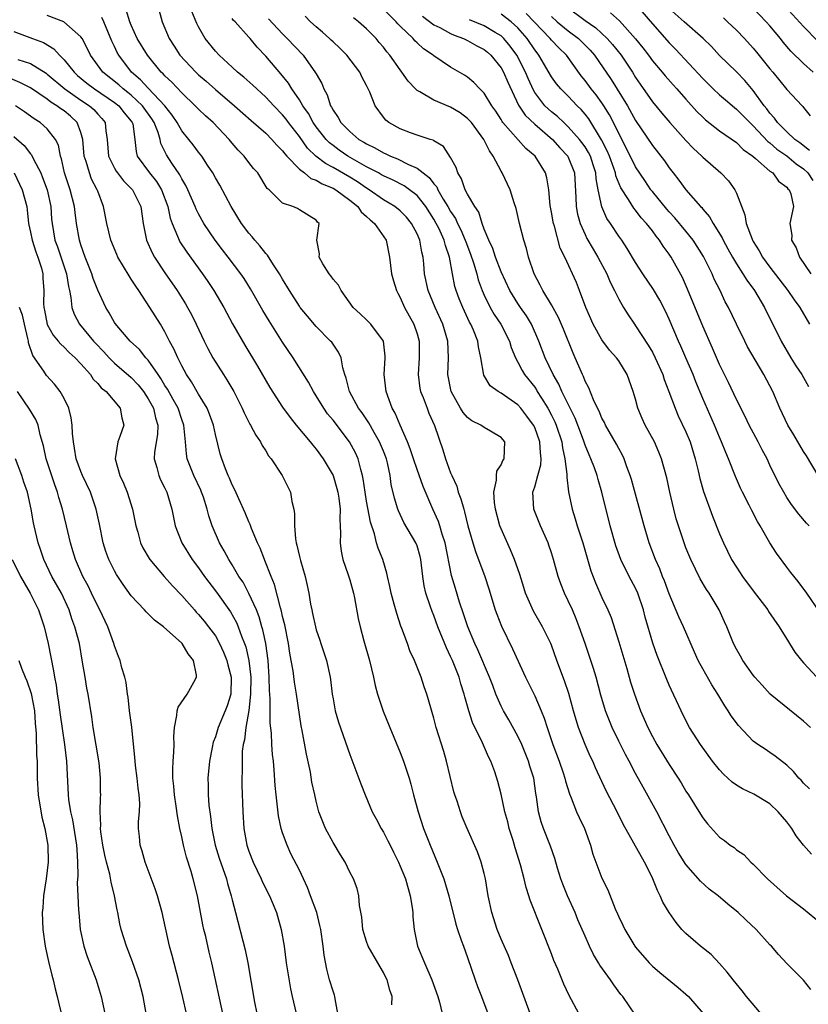
# Model space of a CAD drawing. Units: inches. Extents: x 2559000 to 2562000, y 1542000 to 1545000.
# Drawn here: x 2559146 to 2559240, y 1543410 to 1543527 of the extents above; entities that cross this region are included whole.
import ezdxf

# ---------------------------------------------------------------- set-up
doc = ezdxf.new("R2010")
doc.units = ezdxf.units.IN
doc.header["$MEASUREMENT"] = 0
doc.layers.add('LD25591542_2ft', color=105, linetype='Continuous')

msp = doc.modelspace()

# ---------------------------------------------------------------- linework, layer by layer
at = {"layer": 'LD25591542_2ft'}
for points, elevation in [([(2559219, 1543529.07), (2559221, 1543526.74), (2559223, 1543524.48), (2559223.74, 1543523.74), (2559227, 1543520.24), (2559228.25, 1543519), (2559229, 1543518.3), (2559229.69, 1543517.69), (2559230.77, 1543516.77), (2559231, 1543516.6), (2559232.59, 1543515), (2559233, 1543514.62), (2559234.75, 1543512.75), (2559235, 1543512.58), (2559235.83, 1543511.83), (2559237.02, 1543511.02), (2559238.1, 1543510.1), (2559239, 1543509.48), (2559239.5, 1543509), (2559240.11, 1543508.11)], 8072), ([(2559206.47, 1543409), (2559204.99, 1543412.99), (2559204.22, 1543415), (2559203.87, 1543415.87), (2559203, 1543417.83), (2559202.53, 1543419), (2559201.89, 1543421), (2559201.48, 1543423), (2559201.15, 1543425), (2559201, 1543425.65), (2559200.64, 1543427), (2559200.21, 1543428.21), (2559198.98, 1543431), (2559198.39, 1543432.39), (2559198.16, 1543433), (2559197.76, 1543434.24), (2559197.49, 1543435), (2559197.38, 1543435.38), (2559196.51, 1543439), (2559196.17, 1543440.17), (2559195.28, 1543443), (2559195, 1543444.11), (2559194.81, 1543444.81), (2559194.63, 1543445.37), (2559194.17, 1543447), (2559193.86, 1543447.86), (2559193.49, 1543449), (2559192.68, 1543451), (2559192.13, 1543452.13), (2559191.85, 1543453), (2559191.21, 1543454.79), (2559191.09, 1543455.09), (2559190.59, 1543456.59), (2559190.29, 1543457.71), (2559189.93, 1543459), (2559189.78, 1543459.78), (2559189.48, 1543461), (2559189.4, 1543461.4), (2559188.91, 1543463), (2559188.37, 1543464.36), (2559188.19, 1543465), (2559187.94, 1543466.06), (2559187.46, 1543467.46), (2559187, 1543469.93), (2559186.82, 1543471), (2559186.6, 1543472.6), (2559186.51, 1543473), (2559186.3, 1543473.7), (2559185.99, 1543475), (2559185.68, 1543475.68), (2559184.98, 1543477), (2559183, 1543479.58), (2559182.35, 1543480.35), (2559181.89, 1543481), (2559181, 1543482.48), (2559180.66, 1543483), (2559180.1, 1543484.1), (2559178.26, 1543487), (2559177, 1543488.85), (2559175.39, 1543491.39), (2559174.64, 1543492.64), (2559173.2, 1543495.2), (2559172.43, 1543496.43), (2559172.03, 1543497), (2559170.53, 1543499), (2559169.85, 1543499.85), (2559168.98, 1543501), (2559167.63, 1543503), (2559167, 1543504.13), (2559166.71, 1543504.71), (2559166.6, 1543505), (2559165.74, 1543507), (2559165.5, 1543507.5), (2559165, 1543508.32), (2559164.78, 1543508.78), (2559163.84, 1543510.16), (2559163.17, 1543511.17), (2559162.52, 1543512.52), (2559162.42, 1543513), (2559162.18, 1543513.82), (2559161.72, 1543515), (2559161.45, 1543515.45), (2559160.34, 1543517), (2559159, 1543518.25), (2559158.59, 1543518.59), (2559158.03, 1543519), (2559157.5, 1543519.5), (2559155.6, 1543521), (2559154.14, 1543523), (2559153.79, 1543523.79), (2559153.14, 1543525), (2559153, 1543525.21), (2559150.97, 1543526.97), (2559149, 1543527.73)], 8106), ([(2559219, 1543408.78), (2559217.49, 1543411), (2559217.26, 1543411.26), (2559216.4, 1543412.4), (2559216.01, 1543413), (2559214.74, 1543414.74), (2559214.61, 1543415), (2559214.01, 1543416.01), (2559213.53, 1543417), (2559213, 1543418.17), (2559212.15, 1543420.15), (2559211.81, 1543421), (2559210.92, 1543423), (2559210.36, 1543424.36), (2559210.12, 1543425), (2559209.72, 1543426.28), (2559209.41, 1543427.41), (2559208.89, 1543428.89), (2559208.06, 1543431), (2559207.79, 1543431.79), (2559207.46, 1543433), (2559207.23, 1543434.77), (2559207.15, 1543435.15), (2559206.88, 1543437), (2559206.43, 1543438.43), (2559206.27, 1543439), (2559205.46, 1543441), (2559205, 1543442), (2559203.93, 1543443.93), (2559203.29, 1543445), (2559203, 1543445.57), (2559202.38, 1543447), (2559202, 1543448), (2559201.64, 1543449), (2559200.25, 1543452.25), (2559199.88, 1543453), (2559199.03, 1543455), (2559198.54, 1543456.54), (2559198.06, 1543457.94), (2559197.57, 1543459.57), (2559197.12, 1543461.12), (2559196.33, 1543465), (2559195.99, 1543466.01), (2559195.71, 1543467), (2559195.54, 1543467.54), (2559194.87, 1543469), (2559193.71, 1543471.71), (2559193, 1543473.7), (2559192.56, 1543475), (2559192.19, 1543476.19), (2559191.86, 1543477), (2559190.99, 1543479), (2559190.4, 1543480.4), (2559190.05, 1543481), (2559189.33, 1543483), (2559189.1, 1543485), (2559189.22, 1543487), (2559189.21, 1543487.21), (2559188.99, 1543489), (2559187.5, 1543491), (2559187, 1543491.52), (2559186.25, 1543492.25), (2559185.38, 1543493), (2559183.97, 1543495), (2559183.64, 1543495.64), (2559183, 1543496.37), (2559182.76, 1543496.76), (2559182.55, 1543497), (2559181.8, 1543498.2), (2559181.36, 1543499), (2559181.38, 1543499.38), (2559181.08, 1543501), (2559181.37, 1543503), (2559181.16, 1543503.16), (2559181, 1543503.4), (2559179, 1543504.6), (2559178.78, 1543504.78), (2559178.22, 1543505), (2559177, 1543505.4), (2559175.39, 1543507), (2559175.17, 1543507.17), (2559174.04, 1543509), (2559173.55, 1543509.55), (2559173, 1543510.26), (2559172.44, 1543511), (2559171.72, 1543511.72), (2559171, 1543512.55), (2559170.64, 1543513), (2559168.74, 1543515), (2559167.81, 1543515.81), (2559167, 1543516.59), (2559166.61, 1543517), (2559165, 1543518.54), (2559163.81, 1543519.81), (2559163, 1543520.56), (2559162.79, 1543520.79), (2559162.56, 1543521), (2559160.91, 1543523), (2559159.71, 1543525), (2559159, 1543526.59), (2559158.84, 1543527), (2559158.4, 1543528.4)], 8102), ([(2559162.31, 1543528.31), (2559162.66, 1543527), (2559163.49, 1543525), (2559164.09, 1543524.09), (2559164.78, 1543523), (2559166.66, 1543521), (2559167, 1543520.68), (2559167.91, 1543519.91), (2559169, 1543518.93), (2559171.27, 1543517), (2559173.25, 1543515.25), (2559175, 1543513.74), (2559175.73, 1543513), (2559176.31, 1543512.31), (2559177, 1543511.65), (2559177.26, 1543511.26), (2559177.51, 1543511), (2559179, 1543509.47), (2559179.6, 1543509), (2559180.36, 1543508.36), (2559181, 1543508.16), (2559181.72, 1543507.72), (2559183, 1543507.19), (2559183.34, 1543507), (2559185, 1543505.77), (2559185.95, 1543505), (2559186.36, 1543504.36), (2559187, 1543503.82), (2559187.41, 1543503.41), (2559187.93, 1543503), (2559189.31, 1543501), (2559189.72, 1543499), (2559189.97, 1543497), (2559190.18, 1543496.18), (2559190.55, 1543495), (2559190.7, 1543494.69), (2559191, 1543494.17), (2559191.52, 1543493), (2559192.6, 1543491), (2559193, 1543489.84), (2559193.25, 1543489), (2559193.27, 1543487), (2559193.14, 1543485), (2559193.35, 1543483.35), (2559193.42, 1543483), (2559193.71, 1543482.29), (2559194.19, 1543481), (2559194.42, 1543480.42), (2559195.06, 1543478.94), (2559196.06, 1543476.06), (2559196.4, 1543475), (2559197, 1543473.32), (2559197.13, 1543473), (2559197.74, 1543471.74), (2559197.91, 1543471), (2559198.23, 1543470.23), (2559198.55, 1543469), (2559198.66, 1543468.66), (2559199.06, 1543467), (2559199.63, 1543465), (2559199.95, 1543463.95), (2559201.05, 1543461), (2559201.53, 1543459.53), (2559202.3, 1543457), (2559202.49, 1543456.49), (2559203.06, 1543455.06), (2559204.37, 1543452.37), (2559205.9, 1543449), (2559207, 1543446.78), (2559207.78, 1543445), (2559208.14, 1543444.14), (2559208.49, 1543443), (2559209.17, 1543441), (2559209.91, 1543439), (2559210.37, 1543437.63), (2559210.58, 1543437), (2559210.65, 1543436.65), (2559211.13, 1543435.13), (2559211.34, 1543434.66), (2559211.99, 1543433), (2559212.3, 1543432.3), (2559212.92, 1543431), (2559213.47, 1543429.47), (2559213.66, 1543429), (2559213.93, 1543427.93), (2559215, 1543425.09), (2559215.71, 1543423.71), (2559216.58, 1543421.42), (2559216.85, 1543420.85), (2559217, 1543420.47), (2559217.49, 1543419.49), (2559217.71, 1543419), (2559218.91, 1543417), (2559219, 1543416.87), (2559220.63, 1543415), (2559221, 1543414.63), (2559221.88, 1543413.88), (2559224.09, 1543412.09), (2559225, 1543411.3), (2559225.31, 1543411), (2559227.05, 1543409)], 8100), ([(2559234.41, 1543408.41), (2559232.2, 1543411), (2559231.68, 1543411.68), (2559230.6, 1543413), (2559229.92, 1543413.92), (2559229, 1543414.95), (2559227.99, 1543415.99), (2559226.75, 1543417), (2559225, 1543418.5), (2559224.52, 1543419), (2559223.82, 1543419.82), (2559222.99, 1543420.99), (2559222.24, 1543422.24), (2559221.93, 1543423), (2559221.61, 1543423.61), (2559221.07, 1543425), (2559221, 1543425.14), (2559220.07, 1543427), (2559217.53, 1543431.53), (2559216.81, 1543433), (2559215.5, 1543435.5), (2559214.22, 1543438.22), (2559213.9, 1543439), (2559213.6, 1543439.6), (2559213, 1543441), (2559212.22, 1543443), (2559211.92, 1543443.92), (2559211.6, 1543445), (2559211.05, 1543447.05), (2559210.56, 1543448.56), (2559209.65, 1543451), (2559209, 1543452.83), (2559208.93, 1543453), (2559207.92, 1543455), (2559206.86, 1543456.86), (2559205.92, 1543459), (2559205.69, 1543459.69), (2559205.22, 1543461.22), (2559204.6, 1543463), (2559204.14, 1543464.14), (2559203, 1543466.65), (2559202.86, 1543467), (2559202.32, 1543469), (2559202.2, 1543469.8), (2559202.13, 1543471), (2559202.46, 1543472.46), (2559202.45, 1543473), (2559202.49, 1543473.51), (2559203, 1543474.27), (2559203.22, 1543474.78), (2559203.36, 1543475), (2559203.43, 1543477), (2559203, 1543477.53), (2559201.73, 1543478.27), (2559201, 1543478.71), (2559200.59, 1543479), (2559199.51, 1543479.51), (2559199, 1543479.89), (2559198.48, 1543480.48), (2559198.18, 1543481), (2559197.08, 1543483), (2559196.68, 1543485), (2559196.74, 1543487), (2559196.67, 1543489), (2559196.08, 1543491), (2559195.16, 1543493), (2559194.34, 1543495), (2559193.9, 1543497), (2559193.8, 1543498.2), (2559193.71, 1543499), (2559193.56, 1543499.56), (2559193.33, 1543501), (2559193, 1543501.76), (2559192.36, 1543503), (2559191.74, 1543503.74), (2559191, 1543504.48), (2559190.35, 1543505), (2559189, 1543505.81), (2559187.31, 1543507), (2559187, 1543507.18), (2559185.93, 1543507.93), (2559185, 1543508.49), (2559183, 1543509.65), (2559182.12, 1543510.12), (2559180.97, 1543511), (2559179.97, 1543511.97), (2559179, 1543513.33), (2559177.71, 1543515), (2559177.41, 1543515.41), (2559177, 1543515.93), (2559175.95, 1543517), (2559175, 1543518.03), (2559173.92, 1543519), (2559173.45, 1543519.45), (2559172.4, 1543520.4), (2559171.64, 1543521), (2559171, 1543521.6), (2559169.45, 1543523), (2559169, 1543523.48), (2559167.8, 1543525), (2559167, 1543526.38), (2559166.79, 1543526.79), (2559166.21, 1543528.21)], 8098), ([(2559239.84, 1543443), (2559239, 1543443.76), (2559235.04, 1543447), (2559234.05, 1543448.05), (2559233.19, 1543449), (2559233, 1543449.25), (2559231.77, 1543451), (2559231.5, 1543451.5), (2559231, 1543452.35), (2559230.67, 1543453), (2559230.2, 1543454.2), (2559229.85, 1543455), (2559229.57, 1543455.57), (2559228.94, 1543457), (2559227.75, 1543459), (2559227.44, 1543459.44), (2559226.69, 1543460.69), (2559226.13, 1543461.87), (2559225.57, 1543463), (2559225, 1543464.4), (2559224.77, 1543465), (2559224.1, 1543467), (2559223.85, 1543467.85), (2559223.55, 1543469), (2559223.08, 1543471), (2559222.72, 1543472.72), (2559222.09, 1543475), (2559221.78, 1543475.78), (2559221.24, 1543477), (2559220.16, 1543479), (2559219.8, 1543479.8), (2559219.29, 1543481), (2559219, 1543482.1), (2559218.73, 1543483), (2559218.01, 1543485), (2559217, 1543486.63), (2559216.74, 1543487), (2559215.92, 1543487.92), (2559215, 1543489.15), (2559213.96, 1543491), (2559213.08, 1543493), (2559212.35, 1543495), (2559211.96, 1543495.96), (2559210.58, 1543499), (2559210.05, 1543500.05), (2559209.34, 1543502.66), (2559209.22, 1543503), (2559209.18, 1543503.18), (2559209, 1543504.35), (2559208.86, 1543505.14), (2559208.69, 1543507), (2559208.44, 1543508.44), (2559208.27, 1543509), (2559207.05, 1543511), (2559205.93, 1543511.93), (2559203.22, 1543515), (2559203.12, 1543515.12), (2559203, 1543515.35), (2559202.36, 1543516.36), (2559201.9, 1543517), (2559201, 1543518.49), (2559200.48, 1543519), (2559199.75, 1543519.75), (2559199, 1543520.41), (2559198.65, 1543520.65), (2559197, 1543521.59), (2559195, 1543522.93), (2559194.92, 1543523), (2559193.78, 1543523.78), (2559193, 1543524.48), (2559192.74, 1543524.74), (2559192.52, 1543525), (2559191, 1543526.46), (2559190.73, 1543526.73), (2559190.5, 1543527), (2559189, 1543528.49)], 8088), ([(2559239.67, 1543467), (2559239.34, 1543467.34), (2559238.42, 1543468.42), (2559237.56, 1543469.56), (2559237, 1543470.4), (2559236.63, 1543471), (2559236.06, 1543472.06), (2559235, 1543474.24), (2559234.65, 1543475), (2559234.06, 1543476.06), (2559233.61, 1543477), (2559232.54, 1543479), (2559232.04, 1543480.04), (2559231, 1543482.05), (2559230.07, 1543484.07), (2559229, 1543486.2), (2559228.16, 1543488.16), (2559227, 1543490.77), (2559225.19, 1543495.19), (2559224.57, 1543496.57), (2559223.23, 1543499), (2559223, 1543499.34), (2559222.29, 1543500.29), (2559221.87, 1543501), (2559221.46, 1543501.46), (2559221, 1543502.11), (2559220.31, 1543503), (2559219.68, 1543503.68), (2559219, 1543504.57), (2559218.8, 1543504.8), (2559218.16, 1543505.84), (2559217.24, 1543507.24), (2559216.66, 1543508.66), (2559216.6, 1543509), (2559216.41, 1543509.59), (2559215.89, 1543511), (2559215.63, 1543511.63), (2559214.96, 1543512.96), (2559213.43, 1543515.43), (2559213, 1543515.99), (2559212.54, 1543516.54), (2559212.06, 1543517), (2559211, 1543518.12), (2559210.1, 1543519), (2559209.6, 1543519.6), (2559209, 1543520.45), (2559207.51, 1543523), (2559207.28, 1543523.28), (2559207, 1543523.66), (2559206.12, 1543525), (2559205, 1543526.28), (2559204.19, 1543527), (2559203, 1543527.9)], 8082), ([(2559240.73, 1543473), (2559239.33, 1543475.33), (2559239, 1543475.84), (2559237.83, 1543477.83), (2559237.11, 1543479), (2559236.17, 1543481), (2559235.32, 1543483), (2559234.28, 1543485), (2559232.33, 1543488.33), (2559231.99, 1543489), (2559231, 1543490.99), (2559230.05, 1543493), (2559229.68, 1543493.68), (2559229.06, 1543495), (2559228.37, 1543496.37), (2559228.11, 1543497), (2559227.26, 1543498.74), (2559227.08, 1543499.08), (2559225.84, 1543501), (2559225, 1543502.06), (2559223.67, 1543503.67), (2559223, 1543504.38), (2559222.71, 1543504.71), (2559221, 1543506.79), (2559220.83, 1543507), (2559220.09, 1543508.09), (2559219, 1543509.72), (2559217.92, 1543511.92), (2559217, 1543513.68), (2559216.37, 1543515), (2559215.91, 1543515.91), (2559215.24, 1543517), (2559215, 1543517.36), (2559214.3, 1543518.3), (2559213.73, 1543519), (2559213, 1543520), (2559212.55, 1543520.55), (2559210.78, 1543523), (2559209.87, 1543523.87), (2559209, 1543524.79), (2559208.84, 1543525), (2559206.94, 1543527), (2559205.98, 1543527.98)], 8080), ([(2559211, 1543528.66), (2559213, 1543527.15), (2559214.26, 1543526.26), (2559215.62, 1543525), (2559216.27, 1543524.27), (2559217.28, 1543523), (2559218.62, 1543521), (2559219, 1543520.37), (2559219.55, 1543519.55), (2559221, 1543517.46), (2559222.12, 1543516.12), (2559223.08, 1543515), (2559225, 1543512.88), (2559225.91, 1543511.91), (2559226.9, 1543511), (2559227, 1543510.89), (2559229.17, 1543509), (2559230.05, 1543508.05), (2559230.82, 1543507), (2559231, 1543506.61), (2559232.02, 1543504.02), (2559232.17, 1543503), (2559232.87, 1543501.13), (2559233, 1543500.86), (2559233.73, 1543499.73), (2559234.12, 1543499), (2559235, 1543497.8), (2559237.12, 1543495), (2559237.89, 1543493.89), (2559238.56, 1543493), (2559239.72, 1543491)], 8076), ([(2559216.04, 1543528.04), (2559217.1, 1543527.1), (2559218.98, 1543524.98), (2559219.87, 1543523.87), (2559220.54, 1543523), (2559221, 1543522.36), (2559222.17, 1543521), (2559222.54, 1543520.54), (2559223.48, 1543519.48), (2559223.93, 1543519), (2559225, 1543517.77), (2559226.31, 1543516.31), (2559227, 1543515.62), (2559227.32, 1543515.32), (2559229, 1543514.03), (2559231, 1543512.61), (2559231.8, 1543511.8), (2559232.95, 1543511), (2559233.27, 1543510.73), (2559235, 1543509.23), (2559235.33, 1543509), (2559236.03, 1543508.03), (2559237, 1543507.3), (2559237.12, 1543507.12), (2559237.29, 1543507), (2559237.48, 1543506.52), (2559237.79, 1543505), (2559237.38, 1543503), (2559237.59, 1543501.59), (2559237.55, 1543501), (2559238.11, 1543500.11), (2559238.5, 1543499), (2559239.88, 1543497)], 8074), ([(2559239.69, 1543511.69), (2559238.57, 1543512.57), (2559237.97, 1543513), (2559237, 1543513.91), (2559235.9, 1543515), (2559235.54, 1543515.54), (2559235, 1543516.13), (2559234.64, 1543516.64), (2559234.32, 1543517), (2559233, 1543518.82), (2559232, 1543520), (2559231, 1543521.03), (2559229, 1543522.99), (2559228.03, 1543524.03), (2559227.03, 1543525), (2559224.8, 1543527), (2559223, 1543528.57)], 8070), ([(2559240.12, 1543521), (2559239, 1543522.03), (2559237.5, 1543523.5), (2559236.57, 1543524.57), (2559236.24, 1543525), (2559235, 1543526.49), (2559234.55, 1543527), (2559233, 1543528.59)], 8066), ([(2559236.81, 1543528.81), (2559239, 1543526.41), (2559240.69, 1543524.69)], 8064), ([(2559212.27, 1543409), (2559211.12, 1543411.12), (2559210.48, 1543412.48), (2559209.75, 1543414.25), (2559209.29, 1543415.29), (2559209, 1543416.07), (2559207.85, 1543419), (2559206.46, 1543422.46), (2559206.31, 1543423), (2559205.98, 1543423.97), (2559205.76, 1543425), (2559205.33, 1543426.67), (2559204.68, 1543428.68), (2559204.42, 1543429.58), (2559203.98, 1543431), (2559203.79, 1543431.79), (2559203.45, 1543433), (2559203, 1543435.09), (2559202.61, 1543436.61), (2559202.25, 1543437.75), (2559201.8, 1543439), (2559201.52, 1543439.52), (2559200.8, 1543441.2), (2559199.6, 1543443.6), (2559199.15, 1543445), (2559198.67, 1543446.67), (2559198.61, 1543447), (2559198.22, 1543448.22), (2559198.01, 1543449), (2559197.21, 1543451), (2559197, 1543451.47), (2559196.49, 1543452.49), (2559195.47, 1543455), (2559195, 1543456.34), (2559194.81, 1543456.81), (2559194.62, 1543457.38), (2559194.06, 1543459), (2559193.86, 1543459.86), (2559193.67, 1543461), (2559193.44, 1543463), (2559193.36, 1543463.36), (2559193, 1543464.65), (2559192.87, 1543465), (2559191.42, 1543467.42), (2559190.78, 1543468.78), (2559190.7, 1543469), (2559190.32, 1543470.32), (2559189.94, 1543471.94), (2559189.8, 1543473), (2559189.48, 1543474.52), (2559189.35, 1543475), (2559189, 1543475.91), (2559188.55, 1543477), (2559187.88, 1543478.12), (2559187.25, 1543479.25), (2559186.46, 1543480.46), (2559186.05, 1543481), (2559184.98, 1543483), (2559184.57, 1543484.57), (2559184.41, 1543485), (2559184.17, 1543485.83), (2559183.99, 1543487), (2559183.67, 1543487.67), (2559182.85, 1543488.85), (2559182.72, 1543489), (2559181, 1543490.72), (2559179.95, 1543491.95), (2559179.1, 1543493), (2559179, 1543493.14), (2559177.82, 1543495), (2559177, 1543496.38), (2559176.65, 1543497), (2559175.93, 1543498.07), (2559175.21, 1543499.21), (2559175, 1543499.42), (2559174.31, 1543500.31), (2559173.69, 1543501), (2559173.4, 1543501.4), (2559173, 1543501.83), (2559172.11, 1543503), (2559170.88, 1543505), (2559169.54, 1543507.54), (2559169, 1543508.43), (2559168.69, 1543509), (2559168.07, 1543509.93), (2559167.39, 1543511), (2559167, 1543511.48), (2559166.36, 1543512.36), (2559165.85, 1543513), (2559165, 1543514.01), (2559164.44, 1543515), (2559163.87, 1543515.87), (2559162.97, 1543517), (2559161, 1543519.1), (2559160.09, 1543520.09), (2559159.04, 1543521), (2559157.51, 1543523), (2559157.32, 1543523.32), (2559157, 1543524.03), (2559156.68, 1543524.68), (2559155.72, 1543527), (2559155.49, 1543527.49)], 8104), ([(2559239.85, 1543411.85), (2559238.97, 1543412.97), (2559237, 1543414.94), (2559236.01, 1543416.01), (2559235.17, 1543417), (2559235, 1543417.17), (2559233.37, 1543419), (2559232.13, 1543420.13), (2559231.23, 1543421), (2559229.99, 1543421.99), (2559228.82, 1543423), (2559227.78, 1543423.78), (2559226.73, 1543424.73), (2559225, 1543426.73), (2559224.11, 1543428.11), (2559223.61, 1543429), (2559223, 1543430.14), (2559221.55, 1543433), (2559219.9, 1543435.9), (2559219, 1543437.56), (2559218.25, 1543439), (2559217.81, 1543439.81), (2559217, 1543441.39), (2559216.22, 1543443), (2559215.42, 1543445), (2559214.86, 1543446.86), (2559214.3, 1543449), (2559213.98, 1543450.02), (2559213.7, 1543451), (2559213.01, 1543453.01), (2559212.31, 1543455), (2559211.94, 1543455.94), (2559211.48, 1543457), (2559211, 1543458.08), (2559210.54, 1543459), (2559210.11, 1543460.11), (2559209.79, 1543461), (2559209.25, 1543463), (2559209, 1543463.81), (2559208.7, 1543464.7), (2559208.59, 1543465), (2559207.68, 1543467), (2559206.89, 1543469), (2559206.78, 1543471), (2559207, 1543471.65), (2559207.36, 1543473), (2559207.73, 1543474.27), (2559207.78, 1543475), (2559207.69, 1543475.69), (2559207.63, 1543477), (2559207, 1543478.73), (2559206.87, 1543479), (2559206.07, 1543480.07), (2559205.36, 1543481), (2559205, 1543481.41), (2559203, 1543482.81), (2559202.66, 1543483), (2559201.69, 1543483.69), (2559200.94, 1543484.94), (2559200.59, 1543487), (2559200.31, 1543488.31), (2559200.24, 1543489), (2559199.72, 1543490.28), (2559199.4, 1543491), (2559199.25, 1543491.25), (2559198.43, 1543493), (2559198.02, 1543494.02), (2559197.66, 1543495), (2559197.51, 1543495.51), (2559197.21, 1543497), (2559196.85, 1543499), (2559196.37, 1543500.37), (2559196.23, 1543501), (2559195.58, 1543502.42), (2559195.29, 1543503), (2559195, 1543503.5), (2559194.03, 1543505), (2559193, 1543506.31), (2559192.11, 1543507), (2559191.45, 1543507.45), (2559190.14, 1543508.14), (2559189, 1543508.66), (2559188.79, 1543508.79), (2559188.4, 1543509), (2559187, 1543509.74), (2559184.78, 1543511), (2559183.73, 1543511.73), (2559183, 1543512.25), (2559182.58, 1543512.58), (2559182.18, 1543513), (2559181, 1543514.48), (2559180.63, 1543515), (2559180.07, 1543516.07), (2559179.4, 1543517), (2559179, 1543517.69), (2559178.09, 1543519), (2559177.69, 1543519.69), (2559176.79, 1543520.79), (2559175, 1543522.88), (2559173.96, 1543523.96), (2559173.15, 1543525), (2559173, 1543525.17), (2559171.34, 1543527), (2559171.16, 1543527.16), (2559171, 1543527.36)], 8096), ([(2559175.34, 1543527.34), (2559177, 1543525.56), (2559177.55, 1543525), (2559179.43, 1543523), (2559180.93, 1543520.93), (2559181, 1543520.78), (2559181.66, 1543519.66), (2559181.91, 1543519), (2559182.31, 1543518.31), (2559182.72, 1543517), (2559182.83, 1543516.83), (2559183, 1543516.48), (2559183.61, 1543515.61), (2559183.92, 1543515), (2559185, 1543513.92), (2559186.08, 1543513), (2559186.67, 1543512.67), (2559187, 1543512.45), (2559187.98, 1543511.98), (2559189, 1543511.38), (2559189.28, 1543511.28), (2559189.83, 1543511), (2559190.67, 1543510.67), (2559191.98, 1543510.02), (2559193, 1543509.58), (2559194.45, 1543508.45), (2559195, 1543507.71), (2559195.34, 1543507.34), (2559195.48, 1543507), (2559196.11, 1543505.89), (2559196.66, 1543505), (2559197, 1543504.41), (2559197.57, 1543503.57), (2559197.83, 1543503), (2559198.23, 1543502.23), (2559198.74, 1543501), (2559198.8, 1543500.8), (2559199.35, 1543499.35), (2559199.71, 1543498.29), (2559200.1, 1543497), (2559200.28, 1543496.29), (2559200.76, 1543495), (2559201, 1543494.44), (2559201.7, 1543493), (2559202.17, 1543492.17), (2559202.99, 1543491), (2559204, 1543489), (2559204.22, 1543488.22), (2559204.7, 1543487), (2559205, 1543486.47), (2559205.5, 1543485.5), (2559205.8, 1543485), (2559207, 1543483.5), (2559207.2, 1543483.2), (2559207.31, 1543483), (2559207.8, 1543482.2), (2559208.56, 1543481), (2559209, 1543480.19), (2559209.4, 1543479.4), (2559209.57, 1543479), (2559210.23, 1543477), (2559210.31, 1543476.31), (2559210.6, 1543475), (2559210.84, 1543473.16), (2559210.81, 1543472.81), (2559211.04, 1543471.04), (2559211.45, 1543469), (2559211.83, 1543467.83), (2559212.06, 1543467), (2559212.72, 1543465), (2559213.67, 1543461.67), (2559214.22, 1543460.22), (2559215, 1543458.49), (2559215.71, 1543457), (2559216.1, 1543456.1), (2559217, 1543453.22), (2559217.95, 1543450.05), (2559218.41, 1543448.41), (2559218.86, 1543447), (2559219.58, 1543445), (2559220.02, 1543444.02), (2559220.46, 1543443), (2559221, 1543441.95), (2559221.52, 1543441), (2559223, 1543438.6), (2559224.08, 1543437), (2559224.44, 1543436.44), (2559225, 1543435.46), (2559225.31, 1543435), (2559226.72, 1543432.72), (2559227, 1543432.25), (2559227.56, 1543431.56), (2559229, 1543429.98), (2559229.58, 1543429.58), (2559230.28, 1543429), (2559230.72, 1543428.72), (2559231, 1543428.46), (2559231.89, 1543427.89), (2559232.71, 1543427), (2559233, 1543426.77), (2559234.71, 1543425), (2559236.98, 1543423), (2559239, 1543421.44), (2559241, 1543419.76)], 8094), ([(2559239.94, 1543427.94), (2559239, 1543429), (2559238.11, 1543430.11), (2559237.61, 1543431), (2559237, 1543431.79), (2559235.98, 1543433), (2559235, 1543433.92), (2559233.07, 1543435.07), (2559231.73, 1543435.73), (2559231, 1543436.16), (2559230.5, 1543436.5), (2559229.99, 1543437), (2559229.47, 1543437.47), (2559229, 1543437.97), (2559228.17, 1543439), (2559226.72, 1543441), (2559225.44, 1543443), (2559225.28, 1543443.28), (2559224.43, 1543445), (2559223, 1543448.05), (2559222.71, 1543448.71), (2559221.58, 1543451.58), (2559221.07, 1543453.07), (2559220.15, 1543456.15), (2559219.94, 1543457), (2559219.27, 1543459), (2559219, 1543459.6), (2559218.26, 1543461), (2559217.26, 1543463), (2559216.65, 1543464.65), (2559216, 1543467), (2559215.01, 1543471), (2559214.54, 1543472.54), (2559214.42, 1543473), (2559214.1, 1543473.9), (2559213.68, 1543475), (2559213.47, 1543475.47), (2559213, 1543476.63), (2559212.81, 1543477.19), (2559212.14, 1543479), (2559211.82, 1543479.82), (2559210.22, 1543483), (2559209.86, 1543483.86), (2559209.19, 1543485), (2559208.26, 1543487), (2559207.49, 1543489), (2559206.61, 1543491), (2559206.01, 1543492.01), (2559205.31, 1543493), (2559205, 1543493.46), (2559204.04, 1543495), (2559203, 1543497.22), (2559202.32, 1543499), (2559202, 1543500), (2559201.53, 1543501), (2559201, 1543502.32), (2559200.76, 1543503), (2559200.34, 1543504.34), (2559199.87, 1543505), (2559199, 1543506.49), (2559198.74, 1543507), (2559198.31, 1543508.31), (2559197.84, 1543509), (2559197.67, 1543509.67), (2559197, 1543510.83), (2559196.16, 1543512.16), (2559195, 1543512.84), (2559194.92, 1543512.92), (2559194.57, 1543513), (2559193, 1543513.5), (2559192.23, 1543513.77), (2559191, 1543514.24), (2559189.63, 1543515), (2559189.28, 1543515.28), (2559189, 1543515.64), (2559188.01, 1543517), (2559187.38, 1543518.62), (2559187, 1543519.4), (2559186.45, 1543520.44), (2559186.18, 1543521), (2559184.64, 1543523), (2559183.83, 1543523.83), (2559183, 1543524.59), (2559182.8, 1543524.8), (2559182.59, 1543525), (2559181.75, 1543525.75), (2559181, 1543526.37), (2559180.34, 1543527), (2559179.67, 1543527.67)], 8092), ([(2559239.7, 1543435.7), (2559239, 1543436.39), (2559238.73, 1543436.73), (2559238.44, 1543437), (2559237.78, 1543437.78), (2559237, 1543438.53), (2559235.62, 1543439.62), (2559235, 1543440.06), (2559234.42, 1543440.42), (2559233.54, 1543441), (2559233, 1543441.39), (2559231.24, 1543443.24), (2559230.4, 1543444.4), (2559230.04, 1543445), (2559229.61, 1543445.61), (2559228.8, 1543447), (2559228.09, 1543448.09), (2559227, 1543449.99), (2559226.46, 1543451), (2559226, 1543452), (2559224.7, 1543455), (2559224.17, 1543456.17), (2559223, 1543458.94), (2559222.45, 1543460.45), (2559222.22, 1543461), (2559221.89, 1543461.89), (2559221.39, 1543463), (2559220.64, 1543465), (2559220.03, 1543467), (2559218.52, 1543472.52), (2559218.38, 1543473), (2559217.98, 1543474.02), (2559217.63, 1543475), (2559217.43, 1543475.43), (2559217, 1543476.21), (2559216.74, 1543476.74), (2559215.44, 1543479), (2559215.31, 1543479.31), (2559215, 1543479.83), (2559214.66, 1543480.66), (2559214.48, 1543481), (2559213.98, 1543482.02), (2559213.44, 1543483.44), (2559213, 1543484.24), (2559212.8, 1543484.8), (2559212.69, 1543485), (2559211.83, 1543487), (2559211.57, 1543487.57), (2559210.42, 1543490.42), (2559209.82, 1543491.82), (2559209, 1543493.31), (2559207.96, 1543495), (2559207.65, 1543495.65), (2559206.93, 1543497), (2559206.27, 1543499), (2559206.01, 1543500.01), (2559205.69, 1543501), (2559205.18, 1543503), (2559204.78, 1543504.78), (2559204.56, 1543505.44), (2559204.09, 1543507), (2559203.12, 1543509), (2559203, 1543509.2), (2559202.07, 1543511), (2559201.62, 1543511.62), (2559200.96, 1543513), (2559199.47, 1543515), (2559199.26, 1543515.26), (2559199, 1543515.5), (2559198.14, 1543516.14), (2559197, 1543516.82), (2559195, 1543517.68), (2559193.34, 1543518.66), (2559193, 1543518.83), (2559192.82, 1543519), (2559191.94, 1543519.94), (2559191.21, 1543521), (2559191, 1543521.26), (2559189.76, 1543523), (2559189.41, 1543523.41), (2559189, 1543523.95), (2559188.51, 1543524.51), (2559188.13, 1543525), (2559187, 1543526.16), (2559186.05, 1543527), (2559185.44, 1543527.44)], 8090), ([(2559193.65, 1543527.65), (2559195, 1543526.63), (2559195.71, 1543526.29), (2559197, 1543525.59), (2559197.4, 1543525.4), (2559198.54, 1543525), (2559198.84, 1543524.84), (2559199, 1543524.78), (2559200.13, 1543524.13), (2559201, 1543523.68), (2559201.38, 1543523.38), (2559201.8, 1543523), (2559203, 1543521.52), (2559203.3, 1543521), (2559203.8, 1543519.8), (2559205.07, 1543517.07), (2559205.87, 1543515.87), (2559207, 1543514.82), (2559209.12, 1543513), (2559210, 1543512), (2559210.94, 1543511), (2559211, 1543510.88), (2559211.72, 1543509), (2559211.91, 1543506.09), (2559211.94, 1543505), (2559212.1, 1543504.1), (2559212.41, 1543503), (2559213, 1543501.67), (2559213.22, 1543501.22), (2559213.95, 1543499.95), (2559214.53, 1543499), (2559215.58, 1543497), (2559215.99, 1543495.99), (2559216.51, 1543495), (2559217, 1543493.98), (2559217.57, 1543493), (2559218.12, 1543492.12), (2559218.87, 1543491), (2559219, 1543490.83), (2559220.51, 1543488.51), (2559221, 1543487.66), (2559221.34, 1543487), (2559222.24, 1543485), (2559222.42, 1543484.42), (2559222.98, 1543483), (2559223.71, 1543481), (2559224.09, 1543480.09), (2559225, 1543478.19), (2559225.49, 1543477), (2559226.09, 1543475), (2559226.45, 1543473.55), (2559226.65, 1543472.65), (2559227.09, 1543471.09), (2559228.16, 1543468.16), (2559229, 1543466.07), (2559229.45, 1543465), (2559230.43, 1543463), (2559231, 1543462.1), (2559231.73, 1543461), (2559233, 1543459.28), (2559234.74, 1543457), (2559234.83, 1543456.83), (2559236.1, 1543455), (2559237.2, 1543453.2), (2559237.34, 1543453), (2559237.97, 1543451.97), (2559238.76, 1543451), (2559239, 1543450.73), (2559240.59, 1543449)], 8086), ([(2559241, 1543456.63), (2559239.39, 1543459), (2559238.37, 1543460.37), (2559237.47, 1543461.47), (2559237, 1543462.08), (2559235.76, 1543463.76), (2559234.99, 1543464.99), (2559233.84, 1543467), (2559233.52, 1543467.52), (2559232.83, 1543468.83), (2559232.52, 1543469.48), (2559231.74, 1543471), (2559231.51, 1543471.51), (2559230.89, 1543472.89), (2559230.07, 1543475), (2559229.74, 1543475.74), (2559229.25, 1543477), (2559229, 1543477.55), (2559228.4, 1543479), (2559227, 1543482.18), (2559226.16, 1543484.16), (2559225.84, 1543485), (2559225, 1543487), (2559224.4, 1543488.4), (2559224.12, 1543489), (2559223, 1543491.61), (2559222.56, 1543492.56), (2559221.88, 1543493.88), (2559221.15, 1543495.15), (2559219.87, 1543497), (2559219, 1543498.35), (2559218.01, 1543500.01), (2559217.36, 1543501), (2559217, 1543501.49), (2559216.02, 1543503), (2559215.6, 1543503.6), (2559214.98, 1543504.98), (2559214.55, 1543507), (2559214.3, 1543508.3), (2559214.26, 1543509), (2559213.95, 1543509.95), (2559213.63, 1543511), (2559213.42, 1543511.42), (2559213, 1543512.1), (2559212.63, 1543512.63), (2559212.33, 1543513), (2559211, 1543514.5), (2559210.45, 1543515), (2559209.71, 1543515.71), (2559209, 1543516.27), (2559208.62, 1543516.62), (2559208.22, 1543517), (2559207, 1543518.58), (2559206.84, 1543518.84), (2559206.23, 1543520.23), (2559205.91, 1543521), (2559204.89, 1543523), (2559204.1, 1543524.1), (2559203.33, 1543525), (2559203, 1543525.3), (2559202.29, 1543525.71), (2559201, 1543526.49), (2559199.24, 1543527.24)], 8084), ([(2559209, 1543527.6), (2559209.69, 1543527), (2559211, 1543525.92), (2559212.22, 1543525), (2559212.62, 1543524.62), (2559213.6, 1543523.6), (2559214.11, 1543523), (2559216.12, 1543520.12), (2559218.03, 1543517), (2559219, 1543515.25), (2559221, 1543512.27), (2559222.44, 1543510.44), (2559223, 1543509.6), (2559223.46, 1543509), (2559224.16, 1543508.16), (2559225, 1543507.01), (2559226.75, 1543505), (2559226.88, 1543504.88), (2559227, 1543504.71), (2559227.8, 1543503.8), (2559228.22, 1543503), (2559229.29, 1543501.29), (2559229.41, 1543501), (2559229.99, 1543499.99), (2559230.52, 1543499), (2559231, 1543498.17), (2559231.77, 1543497), (2559232.23, 1543496.23), (2559233.15, 1543495), (2559234.35, 1543493), (2559234.56, 1543492.56), (2559235.35, 1543491), (2559236.33, 1543489), (2559237.49, 1543487), (2559238.07, 1543486.07), (2559238.78, 1543485), (2559239.6, 1543483.6)], 8078), ([(2559229.45, 1543527.45), (2559229.95, 1543527), (2559231, 1543525.98), (2559231.96, 1543525), (2559233, 1543523.86), (2559233.39, 1543523.39), (2559235, 1543521.39), (2559235.33, 1543521), (2559237, 1543518.95), (2559238.81, 1543517), (2559238.91, 1543516.91), (2559239, 1543516.78), (2559239.79, 1543515.79)], 8068), ([(2559145, 1543525.85), (2559147.25, 1543525), (2559148.54, 1543524.54), (2559149.78, 1543523.78), (2559150.45, 1543523), (2559151, 1543522.47), (2559152.18, 1543521), (2559152.61, 1543520.61), (2559153.7, 1543519.7), (2559154.61, 1543519), (2559157, 1543517.4), (2559157.51, 1543517), (2559158.15, 1543516.15), (2559159, 1543515.17), (2559159.12, 1543515), (2559159.17, 1543514.83), (2559159.43, 1543513), (2559159.56, 1543511.56), (2559159.71, 1543511), (2559161.15, 1543509), (2559161.98, 1543507.98), (2559162.59, 1543507), (2559163.35, 1543505), (2559163.62, 1543503.62), (2559163.85, 1543503), (2559164.51, 1543501.49), (2559164.68, 1543501), (2559164.79, 1543500.79), (2559165.59, 1543499.59), (2559167.48, 1543497), (2559168.1, 1543496.1), (2559168.83, 1543495), (2559170.01, 1543493), (2559171.05, 1543491.05), (2559172.5, 1543488.5), (2559174, 1543486), (2559175.48, 1543483.48), (2559177, 1543481.12), (2559177.89, 1543479.89), (2559178.61, 1543479), (2559180.29, 1543477), (2559180.6, 1543476.6), (2559181, 1543476.14), (2559181.84, 1543475), (2559183, 1543473), (2559183.46, 1543471.46), (2559183.57, 1543471), (2559183.68, 1543470.32), (2559183.84, 1543469), (2559183.8, 1543467.8), (2559183.86, 1543467), (2559183.9, 1543466.1), (2559183.86, 1543465), (2559183.98, 1543463.98), (2559184.18, 1543463), (2559184.81, 1543461.19), (2559185, 1543460.57), (2559185.44, 1543459), (2559185.57, 1543458.43), (2559186, 1543456), (2559186.23, 1543455), (2559186.68, 1543453.32), (2559187.34, 1543451), (2559187.82, 1543449), (2559188.02, 1543448.02), (2559188.3, 1543447), (2559188.97, 1543444.97), (2559189.76, 1543443), (2559191, 1543440.03), (2559191.4, 1543439), (2559192.06, 1543437), (2559192.27, 1543436.27), (2559192.59, 1543435), (2559193.13, 1543433), (2559193.77, 1543431), (2559194.55, 1543429), (2559195.41, 1543427), (2559196.2, 1543425), (2559196.8, 1543423), (2559197.61, 1543419.61), (2559197.81, 1543419), (2559198.27, 1543417.73), (2559198.51, 1543417), (2559199, 1543415.65), (2559199.92, 1543413), (2559200.21, 1543412.21), (2559200.69, 1543411), (2559201.41, 1543409)], 8108), ([(2559145.48, 1543522.52), (2559147, 1543522.02), (2559148.86, 1543520.86), (2559149, 1543520.76), (2559151.08, 1543519), (2559153, 1543517.67), (2559154.03, 1543517), (2559154.54, 1543516.54), (2559155, 1543516), (2559155.48, 1543515.48), (2559155.89, 1543515), (2559155.97, 1543514.03), (2559156.13, 1543513), (2559156.28, 1543511), (2559157, 1543509.56), (2559157.21, 1543509.21), (2559157.35, 1543509), (2559158.06, 1543508.06), (2559159, 1543507.16), (2559159.14, 1543507), (2559160.12, 1543505), (2559160.4, 1543503), (2559160.81, 1543501), (2559161.48, 1543499.48), (2559161.76, 1543499), (2559163, 1543497.12), (2559164.44, 1543495), (2559165.43, 1543493.43), (2559165.69, 1543493), (2559166.15, 1543492.15), (2559166.73, 1543491), (2559167.67, 1543489), (2559168.11, 1543488.11), (2559168.71, 1543487), (2559169.95, 1543485), (2559170.37, 1543484.37), (2559171.18, 1543483), (2559172.21, 1543481), (2559172.44, 1543480.44), (2559173.12, 1543479.12), (2559173.2, 1543479), (2559173.8, 1543477.8), (2559174.38, 1543477), (2559174.57, 1543476.57), (2559175, 1543475.92), (2559175.34, 1543475.34), (2559175.64, 1543475), (2559176.95, 1543473), (2559177.93, 1543471), (2559178.09, 1543469.91), (2559178.33, 1543469), (2559178.43, 1543468.43), (2559178.41, 1543467), (2559178.54, 1543465.46), (2559178.62, 1543465), (2559178.71, 1543464.71), (2559179, 1543463.38), (2559179.12, 1543462.88), (2559179.67, 1543461), (2559179.93, 1543459.93), (2559180.11, 1543459), (2559180.32, 1543457.68), (2559180.47, 1543457), (2559180.58, 1543456.58), (2559180.9, 1543455), (2559181, 1543454.64), (2559181.42, 1543453.42), (2559181.55, 1543453), (2559182.21, 1543451), (2559182.67, 1543449), (2559182.71, 1543448.71), (2559182.91, 1543447), (2559183, 1543446.42), (2559183.26, 1543445), (2559183.66, 1543443.66), (2559185, 1543439.79), (2559186.3, 1543436.3), (2559186.83, 1543435), (2559187.68, 1543433), (2559188.14, 1543432.14), (2559188.72, 1543431), (2559189, 1543430.55), (2559189.54, 1543429.54), (2559189.79, 1543429), (2559190.2, 1543428.2), (2559190.78, 1543427), (2559191, 1543426.5), (2559191.61, 1543425), (2559192.19, 1543423), (2559192.41, 1543421.59), (2559192.48, 1543421), (2559192.5, 1543420.5), (2559192.66, 1543419), (2559193.07, 1543417), (2559193.89, 1543415), (2559194.78, 1543413), (2559195.49, 1543411), (2559195.68, 1543410.32), (2559195.98, 1543409)], 8110), ([(2559190.01, 1543410.01), (2559190.05, 1543411), (2559189.75, 1543411.75), (2559189.44, 1543413), (2559189.28, 1543413.28), (2559189, 1543413.86), (2559188.33, 1543415), (2559187.19, 1543417), (2559187, 1543417.56), (2559186.56, 1543419), (2559186.44, 1543420.44), (2559186.17, 1543421.83), (2559186.09, 1543423), (2559185.87, 1543423.87), (2559185.44, 1543425), (2559185, 1543425.81), (2559184.43, 1543427), (2559183.88, 1543427.88), (2559183, 1543429.32), (2559182.12, 1543431), (2559181.79, 1543431.79), (2559181.33, 1543433), (2559181, 1543434.26), (2559180.83, 1543435), (2559180.5, 1543436.5), (2559180.31, 1543437.69), (2559179.83, 1543439.83), (2559179.35, 1543442.65), (2559179.23, 1543443.23), (2559178.65, 1543447), (2559178.41, 1543448.41), (2559178.25, 1543449.75), (2559178.04, 1543451), (2559177.88, 1543451.88), (2559177.71, 1543453), (2559177.25, 1543455.25), (2559177, 1543456.24), (2559176.87, 1543456.87), (2559176.75, 1543457.25), (2559176.05, 1543460.05), (2559175.65, 1543461), (2559174.89, 1543462.89), (2559174.83, 1543463), (2559174.34, 1543464.34), (2559174.02, 1543465), (2559173.32, 1543466.68), (2559173.16, 1543467.16), (2559173, 1543467.47), (2559172.55, 1543468.55), (2559171.78, 1543470.22), (2559171.3, 1543471.3), (2559171, 1543471.89), (2559170.69, 1543472.69), (2559170.54, 1543473), (2559170.21, 1543473.79), (2559169.77, 1543475), (2559169.59, 1543475.59), (2559169, 1543477.88), (2559168.76, 1543479), (2559168.3, 1543480.3), (2559168.02, 1543481), (2559167, 1543482.69), (2559166.16, 1543484.16), (2559165.58, 1543485), (2559165, 1543486.05), (2559164.52, 1543487), (2559164.07, 1543488.07), (2559163.56, 1543489), (2559163, 1543490.1), (2559162.46, 1543491), (2559161.21, 1543493), (2559159.89, 1543495), (2559159.52, 1543495.52), (2559159, 1543496.38), (2559158.75, 1543496.75), (2559157.41, 1543499), (2559157.28, 1543499.28), (2559156.57, 1543501), (2559156.09, 1543503), (2559155.7, 1543505), (2559155, 1543506.82), (2559154.95, 1543507), (2559154.28, 1543508.28), (2559154.01, 1543509), (2559153.63, 1543510.37), (2559153.4, 1543511), (2559153.23, 1543513), (2559153, 1543513.8), (2559152.56, 1543515), (2559151.75, 1543515.75), (2559151, 1543516.38), (2559150.62, 1543516.62), (2559150.15, 1543517), (2559149.43, 1543517.43), (2559149, 1543517.78), (2559147, 1543519.11), (2559145.75, 1543519.75), (2559144.34, 1543520.34)], 8112), ([(2559183.58, 1543409), (2559183.25, 1543410.75), (2559183.23, 1543411), (2559183.18, 1543411.18), (2559183, 1543411.65), (2559182.6, 1543413), (2559182.25, 1543414.25), (2559181.93, 1543415.93), (2559181.81, 1543417), (2559181.54, 1543419), (2559181.45, 1543419.45), (2559181.07, 1543421), (2559180.34, 1543423), (2559179.96, 1543423.96), (2559179, 1543426.03), (2559178, 1543428), (2559177.53, 1543429), (2559177, 1543430.48), (2559176.84, 1543431), (2559176.51, 1543432.51), (2559176.41, 1543433.59), (2559176.23, 1543435), (2559176.13, 1543436.13), (2559176.01, 1543437.99), (2559175.92, 1543439), (2559175.82, 1543439.82), (2559175.74, 1543441), (2559175.67, 1543442.33), (2559175.54, 1543443.54), (2559175.52, 1543445), (2559175.52, 1543446.48), (2559175.43, 1543447.43), (2559175.41, 1543449), (2559175.29, 1543451), (2559175, 1543453), (2559174.65, 1543454.65), (2559174.53, 1543455), (2559174.2, 1543456.2), (2559173.88, 1543457), (2559173, 1543458.98), (2559172.29, 1543460.29), (2559171.81, 1543461), (2559171, 1543462.37), (2559170.6, 1543463), (2559170.05, 1543464.05), (2559169.49, 1543465), (2559168.63, 1543467), (2559168.22, 1543468.22), (2559168.03, 1543469), (2559167.57, 1543470.43), (2559167.37, 1543471), (2559167.26, 1543471.26), (2559166.43, 1543473), (2559165.66, 1543475), (2559165.56, 1543475.56), (2559165.44, 1543477), (2559165.39, 1543477.39), (2559165.25, 1543479), (2559165, 1543479.67), (2559164.56, 1543481), (2559163.97, 1543482.03), (2559163.29, 1543483.29), (2559163, 1543483.71), (2559162.53, 1543484.53), (2559162.18, 1543485), (2559161, 1543486.71), (2559160.73, 1543487), (2559159.98, 1543487.98), (2559158.86, 1543489), (2559157.94, 1543490.06), (2559157.08, 1543491.08), (2559157, 1543491.21), (2559156.37, 1543492.37), (2559155.95, 1543493), (2559155, 1543495.05), (2559154.45, 1543496.45), (2559154.3, 1543497), (2559153.5, 1543499), (2559153, 1543500.43), (2559152.82, 1543501), (2559152.48, 1543503), (2559152.3, 1543504.3), (2559152.23, 1543505), (2559151.73, 1543507), (2559151.05, 1543509), (2559150.68, 1543510.68), (2559150.56, 1543511), (2559150.32, 1543512.32), (2559149.99, 1543513), (2559149, 1543514.27), (2559148.16, 1543515), (2559147.43, 1543515.43), (2559146.27, 1543516.27), (2559145.21, 1543517)], 8114), ([(2559145, 1543513.34), (2559146.25, 1543512.25), (2559147, 1543511.28), (2559147.14, 1543511.14), (2559147.35, 1543510.65), (2559148.22, 1543509), (2559148.45, 1543508.45), (2559148.98, 1543507), (2559149.43, 1543505), (2559149.52, 1543503.52), (2559149.57, 1543503), (2559149.9, 1543501), (2559150.21, 1543500.21), (2559151.3, 1543497), (2559151.51, 1543495.51), (2559151.63, 1543495), (2559151.8, 1543494.2), (2559151.91, 1543493), (2559152.19, 1543492.19), (2559152.82, 1543491), (2559154.49, 1543489), (2559154.73, 1543488.73), (2559155.71, 1543487.71), (2559156.36, 1543487), (2559157, 1543486.38), (2559159, 1543484.65), (2559159.8, 1543483.8), (2559160.43, 1543483), (2559161, 1543482.13), (2559161.63, 1543481), (2559161.87, 1543479.87), (2559162.16, 1543479), (2559162.12, 1543477.88), (2559161.76, 1543475.76), (2559161.72, 1543475), (2559162.03, 1543473.97), (2559162.26, 1543473), (2559162.49, 1543472.49), (2559163, 1543471.48), (2559163.23, 1543471), (2559163.82, 1543469), (2559164.01, 1543468.01), (2559164.23, 1543467), (2559165.02, 1543465), (2559166.26, 1543463), (2559167, 1543462.01), (2559167.7, 1543461), (2559169.12, 1543459.12), (2559170.79, 1543456.79), (2559171.51, 1543455.51), (2559171.71, 1543455), (2559172.11, 1543453.89), (2559172.48, 1543453), (2559172.61, 1543452.61), (2559173, 1543451), (2559173.22, 1543449), (2559173.2, 1543447), (2559172.98, 1543445.02), (2559172.62, 1543443), (2559172.46, 1543441.54), (2559172.32, 1543441), (2559172.21, 1543440.21), (2559172.18, 1543439), (2559172.21, 1543437.79), (2559172.17, 1543437), (2559172.17, 1543436.17), (2559172.26, 1543433), (2559172.39, 1543431), (2559172.76, 1543429), (2559173, 1543428.31), (2559173.5, 1543427), (2559174.47, 1543425), (2559174.62, 1543424.62), (2559175.45, 1543423), (2559175.78, 1543422.22), (2559176.27, 1543421), (2559176.83, 1543419), (2559177.17, 1543417), (2559177.44, 1543415), (2559177.94, 1543411.93), (2559178.16, 1543411), (2559178.6, 1543409)], 8116), ([(2559145.06, 1543509), (2559146.03, 1543507), (2559146.55, 1543505), (2559146.62, 1543504.62), (2559146.77, 1543503), (2559147, 1543501.97), (2559147.19, 1543501), (2559147.63, 1543499.63), (2559147.89, 1543499), (2559148.32, 1543497.68), (2559148.48, 1543497), (2559148.49, 1543496.49), (2559148.58, 1543495), (2559148.55, 1543493.45), (2559148.59, 1543493), (2559148.67, 1543492.67), (2559149, 1543490.97), (2559149.69, 1543489.69), (2559150.3, 1543489), (2559150.61, 1543488.61), (2559151, 1543488.27), (2559151.62, 1543487.62), (2559152.32, 1543487), (2559153, 1543486.29), (2559154.13, 1543485), (2559154.47, 1543484.47), (2559155, 1543483.93), (2559155.42, 1543483.42), (2559155.99, 1543483), (2559157.69, 1543481), (2559157.87, 1543479.87), (2559158.11, 1543479), (2559157.63, 1543477.63), (2559157.38, 1543477), (2559157.06, 1543475), (2559157.64, 1543473), (2559158.07, 1543472.07), (2559158.51, 1543471), (2559159.13, 1543469), (2559159.53, 1543467), (2559159.76, 1543466.24), (2559160.1, 1543465), (2559160.39, 1543464.39), (2559161.11, 1543463.11), (2559161.19, 1543463), (2559162.9, 1543461), (2559163.89, 1543459.89), (2559165, 1543458.73), (2559166.5, 1543457), (2559166.73, 1543456.73), (2559167, 1543456.47), (2559167.67, 1543455.67), (2559168.2, 1543455), (2559169, 1543453.91), (2559169.51, 1543453), (2559169.98, 1543451.98), (2559170.38, 1543451), (2559170.49, 1543450.49), (2559170.89, 1543449), (2559170.85, 1543447), (2559170.41, 1543445.59), (2559170.17, 1543445), (2559169.33, 1543443), (2559169, 1543441.9), (2559168.74, 1543441.26), (2559168.63, 1543440.63), (2559168.3, 1543439), (2559168.1, 1543437), (2559168.13, 1543436.13), (2559168.14, 1543435), (2559168.24, 1543433.76), (2559168.42, 1543432.42), (2559168.58, 1543431), (2559168.99, 1543429), (2559169.46, 1543427.46), (2559170.32, 1543425), (2559170.46, 1543424.46), (2559170.89, 1543423), (2559171, 1543422.52), (2559171.38, 1543421), (2559172.56, 1543416.56), (2559172.87, 1543415), (2559173.67, 1543410.33), (2559173.93, 1543409)], 8118), ([(2559169.88, 1543409), (2559168.58, 1543415), (2559168.27, 1543416.27), (2559167.85, 1543418.15), (2559167.64, 1543419), (2559167.52, 1543419.52), (2559166.88, 1543423), (2559166.37, 1543425), (2559166.11, 1543425.89), (2559165.57, 1543427.57), (2559165.19, 1543429), (2559165, 1543430.01), (2559164.79, 1543431), (2559164.51, 1543432.51), (2559164.35, 1543433.65), (2559164.13, 1543435), (2559164.05, 1543436.05), (2559163.94, 1543437), (2559163.93, 1543438.07), (2559163.98, 1543439), (2559164.07, 1543440.07), (2559164.08, 1543441), (2559164.06, 1543441.94), (2559164.14, 1543443), (2559164.43, 1543444.43), (2559164.45, 1543445), (2559164.57, 1543445.43), (2559165.63, 1543447), (2559166.42, 1543448.42), (2559166.76, 1543449), (2559166.76, 1543449.24), (2559166.4, 1543451), (2559165.77, 1543451.77), (2559165.04, 1543453), (2559165, 1543453.05), (2559162.82, 1543455), (2559161.77, 1543455.77), (2559161, 1543456.54), (2559160.76, 1543456.76), (2559160.56, 1543457), (2559159, 1543458.69), (2559158.03, 1543460.03), (2559157.24, 1543461.24), (2559157, 1543461.65), (2559156.31, 1543463), (2559155.97, 1543463.97), (2559155.66, 1543465), (2559155.22, 1543467.22), (2559154.83, 1543469), (2559154.14, 1543471), (2559153.2, 1543473), (2559153, 1543473.48), (2559152.45, 1543475), (2559152.25, 1543476.25), (2559152.11, 1543477), (2559151.99, 1543478.01), (2559151.95, 1543479), (2559151.86, 1543479.86), (2559151.56, 1543481), (2559151, 1543482.16), (2559150.53, 1543483), (2559149.85, 1543483.85), (2559148.91, 1543484.91), (2559148.58, 1543485.42), (2559147.29, 1543487.29), (2559146.78, 1543488.78), (2559146.76, 1543489), (2559146.7, 1543489.3), (2559146.28, 1543491), (2559146.07, 1543492.07), (2559145.7, 1543493)], 8120), ([(2559165.55, 1543409), (2559165.13, 1543410.87), (2559164.62, 1543413), (2559163.87, 1543415.87), (2559163.55, 1543417), (2559162.68, 1543421), (2559162.1, 1543423), (2559161.82, 1543423.82), (2559160.65, 1543427), (2559160.29, 1543428.29), (2559160.04, 1543429), (2559159.96, 1543430.04), (2559159.86, 1543431), (2559159.85, 1543431.85), (2559159.98, 1543433), (2559160.02, 1543433.99), (2559159.93, 1543435), (2559159.81, 1543435.81), (2559159.69, 1543437), (2559159.49, 1543438.51), (2559159.45, 1543439), (2559159.43, 1543439.43), (2559159.05, 1543443.05), (2559158.78, 1543445), (2559158.61, 1543446.61), (2559158.53, 1543447), (2559158.39, 1543448.39), (2559158.22, 1543449), (2559157.88, 1543450.12), (2559157.67, 1543451), (2559157.47, 1543451.47), (2559157, 1543452.75), (2559156.93, 1543453), (2559156.19, 1543455), (2559155.24, 1543457), (2559155, 1543457.44), (2559154.28, 1543459), (2559153.86, 1543459.86), (2559153.22, 1543461), (2559152.34, 1543463), (2559152.05, 1543464.05), (2559151.75, 1543465), (2559151.3, 1543467), (2559150.8, 1543469), (2559150.37, 1543470.37), (2559150.21, 1543471), (2559149.89, 1543471.89), (2559148.86, 1543475), (2559148.54, 1543476.54), (2559148.16, 1543477.84), (2559147.9, 1543479), (2559147.64, 1543479.65), (2559146.9, 1543480.9), (2559145.46, 1543483)], 8122), ([(2559160.78, 1543409), (2559160.42, 1543411), (2559159.88, 1543413), (2559159.13, 1543415.13), (2559158.41, 1543417), (2559157.79, 1543419), (2559157.64, 1543419.64), (2559157.38, 1543421), (2559157.31, 1543421.31), (2559157.01, 1543423), (2559156.61, 1543424.61), (2559156.44, 1543425.56), (2559156.04, 1543427), (2559155.83, 1543427.83), (2559155.62, 1543429), (2559155.39, 1543430.61), (2559155.35, 1543431), (2559155.38, 1543431.38), (2559155.29, 1543433), (2559155.33, 1543434.67), (2559155.36, 1543435), (2559155.35, 1543435.35), (2559155.35, 1543437), (2559155.17, 1543438.83), (2559154.47, 1543443), (2559154.3, 1543444.3), (2559153.86, 1543447), (2559153.71, 1543447.71), (2559153.49, 1543449), (2559153.21, 1543450.79), (2559152.82, 1543453), (2559152.28, 1543455), (2559151.94, 1543455.94), (2559151.59, 1543457), (2559150.68, 1543459), (2559149.56, 1543461), (2559148.57, 1543463), (2559148.19, 1543464.19), (2559147.9, 1543465), (2559147.45, 1543467), (2559147.37, 1543467.37), (2559147.09, 1543469), (2559146.66, 1543471), (2559146.22, 1543472.22), (2559145.98, 1543473), (2559145.21, 1543475)], 8124), ([(2559144.83, 1543463), (2559145.82, 1543461), (2559146.24, 1543460.24), (2559146.97, 1543459), (2559147.94, 1543457), (2559148.62, 1543455), (2559149.12, 1543453), (2559149.75, 1543449.75), (2559149.84, 1543449), (2559150.04, 1543448.04), (2559150.17, 1543447), (2559150.29, 1543446.29), (2559150.53, 1543444.53), (2559151.06, 1543441), (2559151.3, 1543439), (2559151.48, 1543435), (2559151.54, 1543434.46), (2559151.78, 1543433), (2559152.01, 1543432.01), (2559152.49, 1543429), (2559152.5, 1543428.5), (2559152.6, 1543427), (2559152.62, 1543425.38), (2559152.55, 1543424.55), (2559152.62, 1543423), (2559152.73, 1543421.27), (2559152.74, 1543421), (2559152.92, 1543419), (2559153.33, 1543417), (2559153.75, 1543415.75), (2559154.82, 1543413), (2559155.43, 1543411), (2559155.86, 1543409)], 8126), ([(2559145.6, 1543451), (2559145.93, 1543450.07), (2559146.38, 1543449), (2559146.58, 1543448.58), (2559147.08, 1543447.08), (2559147.46, 1543445), (2559147.54, 1543443.54), (2559147.68, 1543442.32), (2559147.73, 1543439.73), (2559147.78, 1543439), (2559147.8, 1543437), (2559147.91, 1543435), (2559148.35, 1543432.35), (2559148.7, 1543431), (2559149.07, 1543429), (2559149.12, 1543427), (2559148.86, 1543425), (2559148.55, 1543423), (2559148.46, 1543421.54), (2559148.41, 1543421), (2559148.48, 1543419), (2559148.76, 1543417), (2559148.79, 1543416.79), (2559149.16, 1543415.16), (2559149.54, 1543413.54), (2559149.7, 1543413), (2559149.93, 1543411.93), (2559150.18, 1543411), (2559150.33, 1543410.33), (2559150.72, 1543408.72)], 8128)]:
    msp.add_lwpolyline(points, dxfattribs=dict(at, elevation=elevation))

doc.saveas('drawing.dxf')
